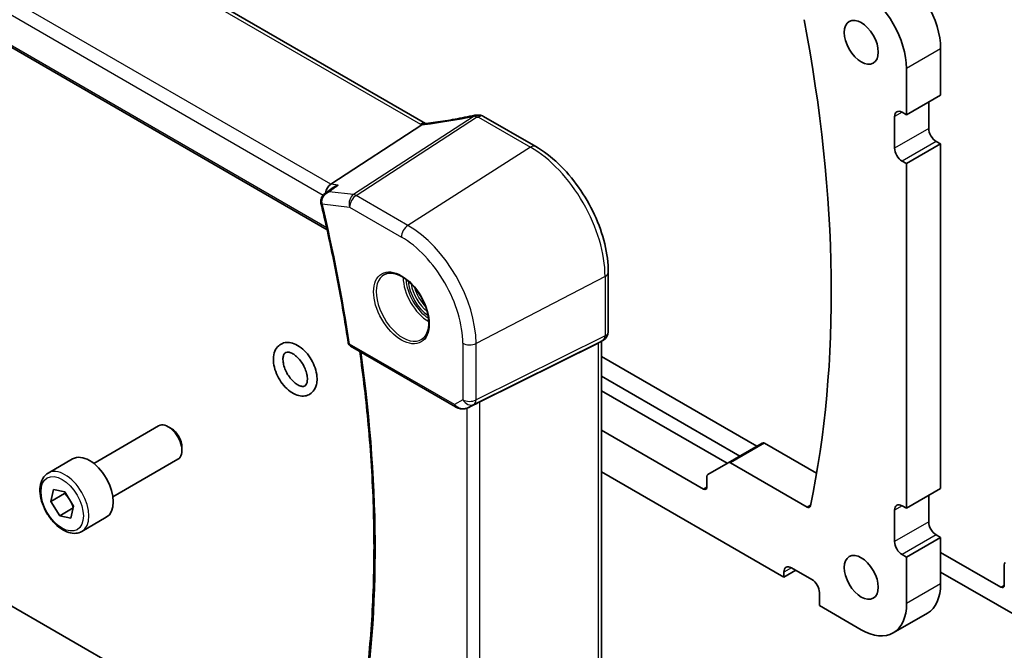
# Model space of a CAD drawing. Units: millimetres. Extents: x 0 to 4928, y 0 to 843.
# Drawn here: x 550 to 652, y 234 to 299 of the extents above; entities that cross this region are included whole.
import ezdxf

# ---------------------------------------------------------------- set-up
doc = ezdxf.new("R2010")
doc.units = ezdxf.units.MM
doc.layers.add('Visible (ISO)', color=7, linetype='Continuous', lineweight=35)
doc.layers.add('Visible Narrow (ISO)', color=7, linetype='Continuous', lineweight=25)

msp = doc.modelspace()

# ---------------------------------------------------------------- linework, layer by layer
at = {"layer": 'Visible (ISO)'}
for p, q in [((591.9022, 288.6991), (488.2033, 348.5697)), ((475.9338, 338.7248), (581.6865, 277.6684)), ((645.3713, 291.6291), (645.3713, 296.4464)), ((641.8357, 289.5879), (641.8357, 294.4052)), ((645.3713, 291.6291), (641.8357, 289.5879)), ((644.1338, 288.1794), (644.1338, 290.9147)), ((603.3388, 286.3071), (597.9321, 289.4286)), ((640.5983, 286.1382), (640.5983, 289.4041)), ((641.3761, 289.8532), (641.8357, 289.5879)), ((582.0674, 282.3948), (591.5251, 288.5447)), ((645.3713, 286.5668), (641.8357, 284.5256)), ((645.3713, 286.5668), (644.9117, 286.8322)), ((645.3713, 250.8043), (645.3713, 286.5668)), ((641.8357, 284.5256), (641.3761, 284.7909)), ((641.8357, 248.763), (641.8357, 284.5256)), ((581.4735, 281.4391), (582.3, 282.0377)), ((582.4747, 219.2668), (477.6851, 279.7671)), ((610.8718, 267.0839), (610.8718, 273.2595)), ((597.5551, 259.8182), (609.8339, 265.9088)), ((610.3718, 266.2179), (609.8718, 265.9292)), ((610.1647, 266.0983), (610.1647, 225.3772)), ((584.1233, 265.5756), (594.998, 259.2971)), ((626.2884, 255.2081), (610.1647, 264.5171)), ((610.1647, 262.4759), (624.5206, 254.1875)), ((610.1647, 260.9654), (623.2125, 253.4323)), ((596.3534, 259.2173), (597.0387, 259.5535)), ((557.4544, 253.4267), (564.1999, 257.3212)), ((565.5036, 257.0469), (565.1999, 257.2222)), ((620.764, 250.7634), (610.1647, 256.8829)), ((626.8566, 255.5362), (623.3211, 253.495)), ((566.6141, 255.1233), (566.6141, 254.7727)), ((627.1066, 255.5114), (632.5018, 252.3965)), ((552.7227, 252.4269), (555.2683, 253.8966)), ((559.4544, 249.9626), (566.1999, 253.8571)), ((623.3211, 253.495), (621.2211, 252.2825)), ((610.1647, 252.5555), (629.1078, 241.6187)), ((631.5107, 248.8862), (623.5711, 253.4702)), ((621.1175, 252.0536), (621.1175, 250.9676)), ((553.0233, 249.4754), (553.2836, 250.707)), ((553.2836, 250.707), (554.4502, 250.4641)), ((554.4502, 250.4641), (555.3564, 248.9896)), ((645.3713, 250.8043), (641.8357, 248.763)), ((554.4375, 250.2919), (553.0233, 249.4754)), ((553.9296, 248.0009), (553.0233, 249.4754)), ((644.1338, 247.3546), (644.1338, 250.0898)), ((555.3167, 248.8018), (553.9296, 248.0009)), ((555.3564, 248.9896), (555.0961, 247.758)), ((640.5983, 245.3133), (640.5983, 248.5793)), ((641.3761, 249.0284), (641.8357, 248.763)), ((555.0961, 247.758), (553.9296, 248.0009)), ((556.2227, 246.3647), (558.7683, 247.8344)), ((645.3713, 245.742), (641.8357, 243.7007)), ((645.3713, 245.742), (644.9117, 246.0073)), ((645.3713, 240.9247), (645.3713, 245.742)), ((641.8357, 243.7007), (641.3761, 243.9661)), ((641.8357, 238.8834), (641.8357, 243.7007)), ((651.6292, 240.5776), (645.3713, 244.1906)), ((630.3453, 242.3331), (629.1078, 241.6187)), ((629.8856, 242.5985), (632.007, 241.3737)), ((651.9827, 242.8989), (651.9827, 240.7818)), ((629.1078, 241.6187), (629.1078, 242.1494)), ((645.3713, 242.1494), (654.104, 237.1075)), ((632.7848, 240.0265), (632.7848, 238.6793)), ((632.7848, 238.6793), (637.1335, 236.1686)), ((643.994, 237.8804), (640.4585, 235.8392))]:
    msp.add_line(p, q, dxfattribs=at)
for centre, radius, start, end in [((597.243, 288.5706), 1, 87.432151, 102.225928), ((597.4321, 288.5626), 1, 60, 87.751727), ((609.8718, 267.0839), 1, 300, 0), ((584.3733, 266.0086), 0.5, 188.58737, 240)]:
    msp.add_arc(centre, radius, start, end, dxfattribs=at)
for centre, major_axis, ratio, start_param, end_param in [((640.669, 299.1613), (-3.325, 5.7591), 0.57735027, 3.92699082, 5.49778714), ((637.1335, 297.12), (-3.325, 5.7591), 0.57735027, 3.92699082, 5.49778714), ((538.1587, 326.5022), (67.7857, -117.4083), 0.57735027, 0.57242211, 1.02877736), ((599.7814, 301.4612), (19.9867, 0.9294), 0.59482661, 4.5596954, 4.56894042), ((641.3761, 288.9551), (-0.55, 0.9526), 0.57735027, 5.49778714, 7.06858347), ((644.9117, 287.7303), (-0.55, 0.9526), 0.57735027, 0.78539816, 2.35619449), ((641.3761, 285.6891), (-0.55, 0.9526), 0.57735027, 0.78539816, 2.35619449), ((582.2404, 281.5223), (0.3175, 0.9603), 0.67303166, 0.69919258, 1.82947661), ((581.9586, 280.7505), (-0.2196, -1.0261), 0.89042171, 5.18366416, 5.20351503), ((609.1647, 266.6756), (0.9239, -0.5334), 0.71743894, 5.83812635, 5.89048623), ((596.886, 259.4287), (0.9998, 0.5352), 0.03327015, 0.8199497, 1.35122308), ((565.1999, 255.5892), (-1, 1.7321), 0.57735027, 3.14159265, 6.28318531), ((565.5036, 255.7645), (-0.7853, 1.3602), 0.57735027, 3.92699082, 5.49778714), ((627.1066, 255.1032), (-0.25, 0.433), 0.57735027, 5.49778714, 6.28318531), ((557.0183, 250.8655), (-1.75, 3.0311), 0.57735027, 3.14159267, 6.28318531), ((623.5711, 253.0619), (-0.25, 0.433), 0.57735027, 5.49778714, 6.28318531), ((621.4711, 251.8495), (-0.25, 0.433), 0.57735027, 0, 0.78539816), ((620.764, 251.1717), (0.25, -0.433), 0.57735027, 5.49778714, 7.06858347), ((631.5107, 249.2945), (0.25, -0.433), 0.57735027, 5.49778714, 6.85560742), ((641.3761, 248.1302), (-0.55, 0.9526), 0.57735027, 5.49778714, 7.06858347), ((644.9117, 246.9055), (-0.55, 0.9526), 0.57735027, 0.78539816, 2.35619449), ((641.3761, 244.8643), (-0.55, 0.9526), 0.57735027, 0.78539816, 2.35619449), ((629.8856, 241.7003), (-0.55, 0.9526), 0.57735027, 5.49778714, 7.06858347), ((652.3363, 242.6947), (-0.25, 0.433), 0.57735027, 0, 0.78539816), ((632.007, 240.4756), (0.55, -0.9526), 0.57735027, 0.78539816, 2.35619449), ((640.669, 243.6395), (3.325, -5.7591), 0.57735027, 0, 0.78539816), ((651.6292, 240.9859), (0.25, -0.433), 0.57735027, 5.49778714, 7.06858347), ((637.1335, 241.5983), (3.325, -5.7591), 0.57735027, 5.49778714, 7.06858347)]:
    msp.add_ellipse(centre, major_axis=major_axis, ratio=ratio, start_param=start_param, end_param=end_param, dxfattribs=at)
for centre in [(637.1335, 297.12), (637.1335, 241.5983)]:
    msp.add_ellipse(centre, major_axis=(-1.25, 2.1651), ratio=0.57735027, dxfattribs=at)
for points, knots in [([(597.0312, 289.5479), (596.6837, 289.4726), (596.3374, 289.401), (595.6482, 289.2652), (595.3052, 289.2011), (594.6235, 289.0805), (594.2848, 289.0241), (593.6125, 288.919), (593.279, 288.8703), (592.618, 288.781), (592.2906, 288.7403), (591.9667, 288.7036)], [1.048568826, 1.048568826, 1.048568826, 1.048568826, 1.099465126, 1.099465126, 1.150361426, 1.150361426, 1.201257727, 1.201257727, 1.252154027, 1.252154027, 1.303050328, 1.303050328, 1.303050328, 1.303050328]), ([(591.8232, 288.6907), (591.8124, 288.69), (591.8016, 288.6888), (591.7175, 288.6749), (591.6432, 288.6381), (591.5718, 288.5789)], [-0.044223559, -0.044223559, -0.044223559, -0.044223559, -0.0384943734, -0.0384943734, 0, 0, 0, 0]), ([(591.9667, 288.7036), (591.9567, 288.7025), (591.9468, 288.7014), (591.927, 288.6993), (591.9173, 288.6984), (591.8979, 288.6966), (591.8883, 288.6957), (591.8694, 288.6941), (591.86, 288.6933), (591.8414, 288.6919), (591.8323, 288.6913), (591.8232, 288.6907)], [1.303050328, 1.303050328, 1.303050328, 1.303050328, 1.324110304, 1.324110304, 1.345170279, 1.345170279, 1.366230255, 1.366230255, 1.387290231, 1.387290231, 1.408350206, 1.408350206, 1.408350206, 1.408350206]), ([(610.8718, 273.2595), (610.8718, 274.2006), (610.7436, 275.1947), (610.2555, 277.2113), (609.8953, 278.2337), (608.9779, 280.2212), (608.4209, 281.186), (607.1583, 282.9742), (606.453, 283.7973), (604.9506, 285.2284), (604.1538, 285.8365), (603.3388, 286.3071)], [6.28318531, 6.28318531, 6.28318531, 6.28318531, 6.59734457, 6.59734457, 6.91150384, 6.91150384, 7.2256631, 7.2256631, 7.53982237, 7.53982237, 7.85398163, 7.85398163, 7.85398163, 7.85398163]), ([(582.849, 282.3046), (582.8471, 282.304), (582.8452, 282.3034), (582.6861, 282.2555), (582.5344, 282.1883), (582.3639, 282.0823), (582.3315, 282.0606), (582.2999, 282.0378)], [-0.1778189806, -0.1778189806, -0.1778189806, -0.1778189806, -0.1772177029, -0.1772177029, -0.1281779616, -0.1281779616, -0.1163447401, -0.1163447401, -0.1163447401, -0.1163447401]), ([(581.4735, 281.4391), (581.4236, 281.403), (581.3753, 281.3627), (581.2824, 281.2708), (581.2381, 281.2195), (581.1576, 281.1041), (581.121, 281.0396), (581.0622, 280.8943), (581.0403, 280.8144), (581.0214, 280.6415), (581.0253, 280.5485), (581.0449, 280.4588)], [-0.0579922462, -0.0579922462, -0.0579922462, -0.0579922462, -0.046393797, -0.046393797, -0.0347953477, -0.0347953477, -0.0231968985, -0.0231968985, -0.0115984492, -0.0115984492, 0, 0, 0, 0]), ([(581.0494, 280.439), (581.2823, 279.4603), (581.5065, 278.4835), (581.9371, 276.5342), (582.1437, 275.5617), (582.5389, 273.6216), (582.7277, 272.6539), (583.0874, 270.724), (583.2583, 269.7618), (583.5821, 267.8433), (583.735, 266.887), (583.8789, 265.934)], [5.974767196, 5.974767196, 5.974767196, 5.974767196, 5.998700319, 5.998700319, 6.022633442, 6.022633442, 6.046566565, 6.046566565, 6.070499688, 6.070499688, 6.094432811, 6.094432811, 6.094432811, 6.094432811]), ([(587.6439, 273.0376), (587.8569, 273.1486), (588.1085, 273.1964), (588.6499, 273.1506), (588.9325, 273.0694), (589.5056, 272.7922), (589.7952, 272.6006), (590.358, 272.1232), (590.6311, 271.8374), (591.1321, 271.1993), (591.3598, 270.8468), (591.7449, 270.112), (591.9023, 269.7297), (592.1303, 268.9767), (592.2012, 268.6059), (592.2516, 267.9161), (592.2315, 267.597), (592.1079, 267.0407), (592.0042, 266.8047), (591.772, 266.4886), (591.6595, 266.3827), (591.5327, 266.3021)], [3.95168604, 3.95168604, 3.95168604, 3.95168604, 4.30898817, 4.30898817, 4.63132462, 4.63132462, 4.94280445, 4.94280445, 5.25494337, 5.25494337, 5.56846939, 5.56846939, 5.88232946, 5.88232946, 6.19532337, 6.19532337, 6.50679228, 6.50679228, 6.8203244, 6.8203244, 7.04388825, 7.04388825, 7.04388825, 7.04388825]), ([(580.5755, 261.5985), (580.5149, 261.3488), (580.4091, 261.1151), (580.1218, 260.7618), (579.9576, 260.6309), (579.5997, 260.4631), (579.4107, 260.4204), (579.0054, 260.4056), (578.7891, 260.4424), (578.3305, 260.5956), (578.0897, 260.7252), (577.6207, 261.0638), (577.3936, 261.2767), (576.9833, 261.7562), (576.7998, 262.0221), (576.4905, 262.5822), (576.3645, 262.876), (576.1814, 263.4692), (576.1247, 263.7685), (576.0939, 264.349), (576.1199, 264.6307), (576.2686, 265.1304), (576.385, 265.3528), (576.6866, 265.6813), (576.8547, 265.7993), (577.2182, 265.9463), (577.4102, 265.979), (577.8226, 265.974), (578.043, 265.9261), (578.5064, 265.7491), (578.748, 265.6073), (579.2131, 265.2471), (579.4357, 265.0257), (579.8348, 264.5329), (580.0116, 264.262), (580.306, 263.6952), (580.4238, 263.3995), (580.5889, 262.8052), (580.6358, 262.5068), (580.6437, 262.0049), (580.6235, 261.7962), (580.5755, 261.5985)], [0, 0, 0, 0, 0.32756033, 0.32756033, 0.5936464, 0.5936464, 0.84129051, 0.84129051, 1.1222056, 1.1222056, 1.45424691, 1.45424691, 1.80303043, 1.80303043, 2.148205, 2.148205, 2.49147698, 2.49147698, 2.8374373, 2.8374373, 3.1858592, 3.1858592, 3.50654539, 3.50654539, 3.76677103, 3.76677103, 4.0162068, 4.0162068, 4.30387312, 4.30387312, 4.64049275, 4.64049275, 4.98916905, 4.98916905, 5.33385582, 5.33385582, 5.67722823, 5.67722823, 6.0237669, 6.0237669, 6.28318531, 6.28318531, 6.28318531, 6.28318531]), ([(579.6037, 261.8343), (579.5765, 261.7222), (579.5368, 261.6374), (579.4412, 261.5014), (579.3887, 261.463), (579.2667, 261.4183), (579.2002, 261.4075), (579.0153, 261.4222), (578.893, 261.4535), (578.634, 261.5735), (578.5004, 261.6559), (578.2285, 261.87), (578.0902, 262.0025), (577.826, 262.3078), (577.7004, 262.4814), (577.4784, 262.8508), (577.3824, 263.0467), (577.2316, 263.4366), (577.1766, 263.6304), (577.1113, 263.9907), (577.1001, 264.1574), (577.1143, 264.4439), (577.1389, 264.5642), (577.2085, 264.7553), (577.253, 264.8226), (577.3688, 264.9402), (577.4397, 264.9737), (577.6629, 264.9788), (577.7872, 264.9571), (578.0504, 264.8488), (578.1821, 264.7745), (578.4523, 264.5758), (578.5909, 264.4509), (578.8587, 264.1587), (578.9875, 263.9905), (579.2183, 263.6287), (579.32, 263.4347), (579.4834, 263.0448), (579.5452, 262.8489), (579.6242, 262.4808), (579.6421, 262.3082), (579.6394, 262.0341), (579.6258, 261.9255), (579.6037, 261.8343)], [0, 0, 0, 0, 0.28236363, 0.28236363, 0.64443198, 0.64443198, 0.92262666, 0.92262666, 1.23145381, 1.23145381, 1.50980567, 1.50980567, 1.7939407, 1.7939407, 2.08494961, 2.08494961, 2.37883338, 2.37883338, 2.67078605, 2.67078605, 2.95632179, 2.95632179, 3.23492671, 3.23492671, 3.5276065, 3.5276065, 3.99226183, 3.99226183, 4.32868591, 4.32868591, 4.60732074, 4.60732074, 4.8902078, 4.8902078, 5.18035192, 5.18035192, 5.4740964, 5.4740964, 5.76667499, 5.76667499, 6.05344833, 6.05344833, 6.28318531, 6.28318531, 6.28318531, 6.28318531]), ([(584.899, 225.2609), (585.3382, 227.7016), (585.6909, 230.2121), (586.2207, 235.3587), (586.3979, 237.9948), (586.5757, 243.3779), (586.5764, 246.1249), (586.4008, 251.7144), (586.2247, 254.557), (585.7315, 259.9401), (585.4362, 262.4707), (585.0754, 265.0259)], [6.097120776, 6.097120776, 6.097120776, 6.097120776, 6.171446369, 6.171446369, 6.245771963, 6.245771963, 6.320097556, 6.320097556, 6.394423149, 6.394423149, 6.458901343, 6.458901343, 6.458901343, 6.458901343]), ([(594.998, 259.2971), (595.0344, 259.2761), (595.0716, 259.2566), (595.1475, 259.2204), (595.1862, 259.2038), (595.2647, 259.1732), (595.3046, 259.1594), (595.3852, 259.1345), (595.426, 259.1235), (595.5081, 259.1046), (595.5494, 259.0967), (595.5909, 259.0904)], [4.835491008, 4.835491008, 4.835491008, 4.835491008, 4.982354872, 4.982354872, 5.129218736, 5.129218736, 5.2760826, 5.2760826, 5.422946464, 5.422946464, 5.569810327, 5.569810327, 5.569810327, 5.569810327]), ([(595.5909, 259.0904), (595.6436, 259.0823), (595.6965, 259.0781), (595.8019, 259.0766), (595.8543, 259.0793), (595.9582, 259.0911), (596.0097, 259.1001), (596.111, 259.124), (596.161, 259.1389), (596.2588, 259.1741), (596.3067, 259.1944), (596.3534, 259.2173)], [0.786679196, 0.786679196, 0.786679196, 0.786679196, 0.935693481, 0.935693481, 1.084707766, 1.084707766, 1.23372205, 1.23372205, 1.382736335, 1.382736335, 1.53175062, 1.53175062, 1.53175062, 1.53175062]), ([(556.2227, 246.3647), (556.0336, 246.2556), (555.8198, 246.1911), (555.3584, 246.1514), (555.1101, 246.1832), (554.5844, 246.3423), (554.3069, 246.482), (553.7632, 246.8553), (553.4977, 247.0924), (553.0113, 247.6334), (552.7903, 247.9368), (552.4117, 248.5801), (552.2539, 248.9197), (552.0158, 249.606), (551.9357, 249.9525), (551.8655, 250.6238), (551.8758, 250.9484), (551.9985, 251.5365), (552.1086, 251.8026), (552.3955, 252.1877), (552.5479, 252.326), (552.7227, 252.4269)], [1.61843111, 1.61843111, 1.61843111, 1.61843111, 1.88227629, 1.88227629, 2.17020638, 2.17020638, 2.49815824, 2.49815824, 2.83777314, 2.83777314, 3.17475838, 3.17475838, 3.51007213, 3.51007213, 3.84679367, 3.84679367, 4.18635416, 4.18635416, 4.5161874, 4.5161874, 4.76002377, 4.76002377, 4.76002377, 4.76002377])]:
    msp.add_open_spline(points, degree=3, knots=knots, dxfattribs=at)
for points in [[(591.5251, 288.5447), (591.5425, 288.556), (591.5581, 288.5674), (591.5718, 288.5789)], [(591.9055, 288.6973), (591.9044, 288.6979), (591.9033, 288.6985), (591.9022, 288.6991)], [(597.0387, 259.5535), (597.0545, 259.5613), (597.0704, 259.5694), (597.0864, 259.5778)]]:
    msp.add_open_spline(points, degree=3, dxfattribs=at)
for points, weights in [([(554.4853, 250.4069), (554.4628, 250.351), (554.4375, 250.2919)], [1.02071762551, 1.01116454389, 1]), ([(554.4375, 250.2919), (554.6835, 250.0438), (554.857, 249.8021)], [1, 1.05521372176, 1.07101510401]), ([(555.0992, 249.4081), (555.227, 249.1622), (555.3292, 248.8609)], [1.07101510401, 1.05622017849, 1.00687369595])]:
    msp.add_rational_spline(points, weights, degree=2, dxfattribs=at)
at = {"layer": 'Visible Narrow (ISO)'}
for p, q in [((487.6663, 348.4977), (591.3652, 288.6271)), ((582.0674, 282.3948), (477.8722, 342.552)), ((477.0661, 341.4282), (581.277, 281.2621)), ((581.6433, 277.8624), (475.8916, 338.9182)), ((645.3713, 296.4464), (641.8357, 294.4052)), ((596.9437, 289.4577), (584.4267, 281.3184)), ((584.689, 281.2253), (597.206, 289.3646)), ((597.3951, 289.3566), (602.8018, 286.2351)), ((641.3761, 289.8532), (640.5983, 289.4041)), ((644.1338, 288.1794), (640.5983, 286.1382)), ((602.8018, 286.2351), (590.0739, 278.1164)), ((644.9117, 286.8322), (641.3761, 284.7909)), ((582.849, 282.3046), (582.0674, 282.3948)), ((584.4267, 281.3184), (581.8917, 281.6111)), ((590.0739, 278.1164), (584.689, 281.2253)), ((581.1823, 280.3506), (584.0189, 280.0231)), ((584.0189, 280.0231), (589.4038, 276.9141)), ((610.541, 272.8304), (597.146, 265.8671)), ((610.541, 272.8304), (610.541, 266.6548)), ((594.8945, 259.526), (584.0198, 265.8045)), ((595.7698, 265.8879), (595.7698, 260.0313)), ((596.9392, 259.5534), (610.3341, 266.1977)), ((610.541, 266.6548), (597.146, 260.0105)), ((597.146, 260.0105), (597.146, 265.8671)), ((610.3341, 266.1977), (609.8339, 265.9088)), ((609.8339, 265.9088), (609.8339, 225.0467)), ((595.7698, 260.0313), (594.8945, 259.526)), ((597.5551, 218.3712), (597.5551, 259.8182)), ((596.1789, 259.1458), (596.1789, 218.7031)), ((597.0864, 259.5778), (596.3879, 259.2351)), ((596.3879, 259.2351), (596.9392, 259.5534)), ((627.1066, 255.5114), (623.5711, 253.4702)), ((621.1175, 250.9676), (620.764, 250.7634)), ((631.8747, 249.0963), (631.5107, 248.8862)), ((641.3761, 249.0284), (640.5983, 248.5793)), ((644.1338, 247.3546), (640.5983, 245.3133)), ((644.9117, 246.0073), (641.3761, 243.9661)), ((629.8856, 242.5985), (629.1078, 242.1494)), ((645.3713, 240.9247), (641.8357, 238.8834)), ((651.6292, 240.5776), (651.9827, 240.7818))]:
    msp.add_line(p, q, dxfattribs=at)
for centre, major_axis, ratio, start_param, end_param in [((599.5199, 298.0354), (20.8816, 6.347), 0.35089232, 4.22867133, 4.48315283), ((597.243, 288.5706), (-0.2118, 0.9773), 0.28532182, 0, 0.37540585), ((597.243, 288.5706), (0.5451, -0.8383), 0.55213391, 2.32654014, 2.70651868), ((597.243, 288.5706), (0.0448, 0.999), 0.11871055, 0, 0.65744488), ((599.7821, 302.1059), (20.9911, 1.006), 0.60672809, 4.56033541, 4.56940287), ((597.4321, 288.5626), (0.0392, 0.9992), 0.11157683, 0, 0.65680264), ((597.4321, 288.5626), (0.5, 0.866), 0.57735027, 0, 0.83775804), ((591.4022, 287.8331), (0.5, 0.866), 0.57735027, 0, 0.83775804), ((592.7794, 289.5292), (1.9992, 0.0958), 0.60672809, 3.89792125, 4.0054204), ((592.5172, 289.496), (1.9887, 0.6045), 0.35089232, 4.11383707, 4.22867133), ((592.0793, 287.71), (-0.1125, 0.9936), 0.4899825, 0, 0.41491912), ((602.8388, 285.441), (0.5, 0.866), 0.57735027, 0, 0.83775804), ((602.8018, 277.2986), (5.4724, -9.4785), 0.57735027, 0.78539816, 2.35619449), ((584.726, 280.4313), (-0.1147, -0.9934), 0.75047877, 3.70221978, 5.22065623), ((584.726, 280.4313), (0.5, 0.866), 0.57735027, 0.83775804, 2.35619449), ((584.726, 280.4313), (-0.5451, 0.8383), 0.55213391, 5.46813279, 5.84811133), ((581.5334, 280.5656), (-0.4885, -0.1067), 0.35944255, 0, 0.67736325), ((581.5358, 280.5547), (-0.4864, -0.1158), 0.37485227, 0, 0.67226407), ((489.2977, 299.5987), (-68.1898, 118.1082), 0.57735027, 4.11574331, 4.23540893), ((590.1109, 277.3223), (-0.5, -0.866), 0.57735027, 3.97935069, 5.49778714), ((590.0739, 269.9502), (-5.0008, 8.6616), 0.57735027, 3.92699082, 5.49778714), ((589.4038, 269.5633), (4.5014, -7.7967), 0.57735027, 0.78539816, 2.35619449), ((589.5403, 269.6421), (1.945, -3.3688), 0.57735027, 3.11689743, 6.30788053), ((609.8718, 273.2595), (1, 0), 0.57735027, 5.44542727, 6.28318531), ((592.2371, 271.1991), (1.8784, -3.2534), 0.57735027, 3.92825549, 5.49652247), ((592.3736, 271.2779), (-1.7784, 3.0803), 0.57735027, 0.85247544, 2.28911721), ((592.3736, 271.2779), (1.6213, -2.8082), 0.57735027, 4.02007565, 5.40470231), ((592.5101, 271.3567), (-1.5214, 2.6351), 0.57735027, 0.99376449, 2.14782816), ((592.7321, 271.4849), (1.5159, -2.6256), 0.57735027, 4.32101494, 5.10376303), ((609.8718, 267.0839), (1, 0), 0.57735027, 5.44542727, 6.28318531), ((584.3733, 266.0086), (-0.4944, -0.0747), 0.45876563, 0, 0.70727054), ((584.3733, 266.0086), (-0.25, -0.433), 0.57735027, 5.49778714, 6.28318531), ((596.4769, 266.2961), (-1, 0), 0.57735027, 0.78539816, 2.30383461), ((609.8718, 267.0839), (0.4444, -0.8958), 0.55872753, 0.03644158, 0.82070454), ((609.8718, 267.0839), (0.5, -0.866), 0.81649658, 6.23082543, 6.28318531), ((490.3583, 300.2111), (-68.1242, 117.9945), 0.57735027, 3.74245677, 4.1031861), ((596.4769, 260.4396), (-1, 0), 0.57735027, 0.78539816, 2.30383461), ((596.4769, 260.4396), (0.5, -0.866), 0.81649658, 4.71238898, 6.23082543), ((596.4769, 260.4396), (0.4444, -0.8958), 0.55872753, 0.03644158, 0.82070454), ((172.1969, 12.6859), (-497.8096, -23.8325), 0.60669957, 3.78306891, 4.01283794), ((595.248, 259.7301), (-0.25, -0.433), 0.57735027, 5.49778714, 6.28318531), ((595.5707, 259.9164), (-0.9474, 0.5252), 0.66537905, 1.19049789, 1.9248172), ((595.9256, 260.1213), (-0.9799, -0.4672), 0.92065832, 0.81974057, 1.6038577), ((595.6662, 259.5847), (-0.0753, -0.4943), 0.12648686, 5.83644332, 6.28318531), ((595.9256, 260.1213), (-0.1103, -0.9984), 0.9844766, 0.55908849, 0.5981342), ((172.2154, 12.2889), (497.3094, 23.8338), 0.60672809, 0.64144408, 0.8712131), ((554.4727, 249.3958), (1.75, -3.0311), 0.57735027, 0, 3.14159265)]:
    msp.add_ellipse(centre, major_axis=major_axis, ratio=ratio, start_param=start_param, end_param=end_param, dxfattribs=at)
for centre, major_axis in [((589.4038, 269.5633), (-2.0449, 3.5419)), ((554.1899, 249.2325), (1.55, -2.6847))]:
    msp.add_ellipse(centre, major_axis=major_axis, ratio=0.57735027, dxfattribs=at)
msp.add_open_spline([(581.8917, 281.6111), (582.2108, 281.8423), (582.5299, 282.0734), (582.849, 282.3046)], degree=3, dxfattribs=at)
for points, knots in [([(581.1768, 280.3723), (581.1603, 280.4401), (581.1523, 280.5112), (581.1531, 280.6932), (581.1745, 280.8029), (581.2568, 281.0358), (581.3273, 281.1535), (581.5197, 281.3855), (581.6517, 281.4897), (581.8265, 281.5819), (581.8589, 281.5973), (581.8917, 281.6111)], [0, 0, 0, 0, 0.0111219737, 0.0111219737, 0.0289171316, 0.0289171316, 0.0520508369, 0.0520508369, 0.0821246538, 0.0821246538, 0.0888454192, 0.0888454192, 0.0888454192, 0.0888454192]), ([(581.8917, 281.6111), (581.8586, 281.6054), (581.8258, 281.5982), (581.6778, 281.5583), (581.569, 281.5084), (581.4737, 281.4393)], [-0.0888454192, -0.0888454192, -0.0888454192, -0.0888454192, -0.0821246538, -0.0821246538, -0.0579922462, -0.0579922462, -0.0579922462, -0.0579922462]), ([(581.1823, 280.3506), (581.1813, 280.3542), (581.1804, 280.3578), (581.1786, 280.3651), (581.1777, 280.3687), (581.1768, 280.3723)], [-0.00119509677, -0.00119509677, -0.00119509677, -0.00119509677, -0.00059754839, -0.00059754839, 0, 0, 0, 0]), ([(562.9175, 215.1766), (558.2777, 218.5117), (553.5252, 221.873), (540.9534, 230.4198), (532.9674, 235.5062), (516.9024, 244.7813), (508.851, 249.0031), (494.6581, 255.959), (488.6176, 258.783), (482.4735, 261.621)], [0, 0, 0, 0, 2.20473147, 2.20473147, 5.70160859, 5.70160859, 9.02046963, 9.02046963, 11.40321718, 11.40321718, 11.40321718, 11.40321718]), ([(481.9132, 260.3911), (488.1202, 257.6098), (494.208, 254.8458), (508.4774, 248.0089), (516.5432, 243.835), (532.5759, 234.5785), (540.512, 229.4582), (552.9483, 220.82), (557.6351, 217.4154), (562.1961, 214.0397)], [-11.40321718, -11.40321718, -11.40321718, -11.40321718, -9.02046963, -9.02046963, -5.70160859, -5.70160859, -2.20473147, -2.20473147, 0, 0, 0, 0])]:
    msp.add_open_spline(points, degree=3, knots=knots, dxfattribs=at)

doc.saveas('drawing.dxf')
